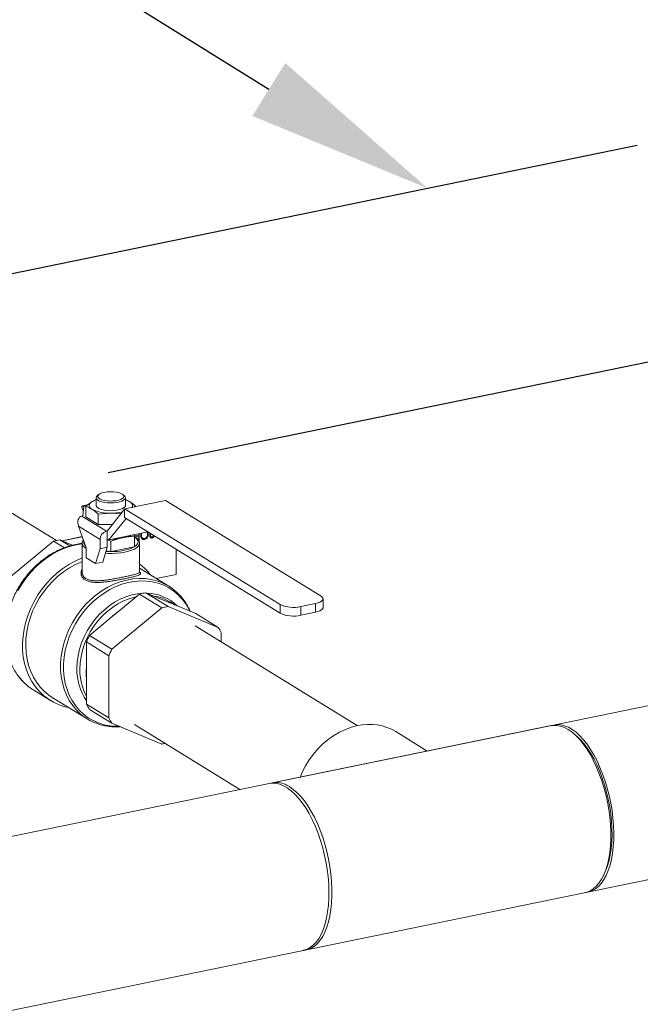
# Model space of a CAD drawing. Extents: x -125.3 to -107.2, y -65.1 to -57.
# Drawn here: x -120.7 to -120.4, y -59.2 to -58.7 of the extents above; entities that cross this region are included whole.
import ezdxf

# ---------------------------------------------------------------- set-up
doc = ezdxf.new("R2010")
doc.units = 0
doc.header["$MEASUREMENT"] = 0
doc.layers.get('0').update_dxf_attribs({"linetype": 'CONTINUOUS'})
doc.layers.add('TXT', color=6, linetype='CONTINUOUS')

msp = doc.modelspace()

# ---------------------------------------------------------------- linework, layer by layer
at = {"color": 7, "linetype": 'Continuous', "lineweight": 15}
for p, q in [((-120.6963259553105, -58.93050534921904), (-120.6933072083157, -58.92824254668213)), ((-120.6933072083157, -58.92824254668213), (-120.6912812900236, -58.9272678124402)), ((-120.6912812900236, -58.92637620840754), (-120.6912812900236, -58.9301001559312)), ((-120.690103437112, -58.92486466097577), (-120.6907537115322, -58.92542689705008)), ((-120.6777482231301, -58.92542689705008), (-120.6783984975502, -58.92486466097577)), ((-120.6579394393698, -58.92770054826535), (-120.6776253890599, -58.93173851526328)), ((-120.6772206446387, -58.9301001559312), (-120.6772206446387, -58.92637620840754)), ((-120.6772206446387, -58.9272678124402), (-120.6751947263466, -58.92824254668213)), ((-120.5830137974842, -58.97380661995557), (-120.6579394393698, -58.92770054826535)), ((-120.7104608383187, -58.94694453408483), (-120.7324073400492, -58.93343958495568)), ((-120.6953312283088, -58.92975971840367), (-120.6981025500854, -58.9303281698145)), ((-120.6977821386327, -58.93485041003711), (-120.6973100554384, -58.93066039953526)), ((-120.6958868419446, -58.93017619714364), (-120.6975443995281, -58.93051619409196)), ((-120.6975443995281, -58.93051619409196), (-120.6973100554384, -58.93066039953526)), ((-120.6975083119131, -58.93242004004191), (-120.6975443995281, -58.93235997570932)), ((-120.6963259553105, -58.93050534921904), (-120.6963259553105, -58.93557654934834)), ((-120.6933072083157, -58.93195776518027), (-120.6963259553105, -58.93050534921904)), ((-120.6842509673311, -58.93381537442934), (-120.6902884613208, -58.93422056771718)), ((-120.6776253890599, -58.9319514168259), (-120.6859760004007, -58.94242445683539)), ((-120.6793726520328, -58.93414277195856), (-120.6842509673311, -58.93381537442934)), ((-120.6776253890599, -58.93173851526328), (-120.6026997471743, -58.9778445869535)), ((-120.6776253890599, -58.93173851526328), (-120.6776253890599, -58.93590057426031)), ((-120.6721759793517, -58.93050534921904), (-120.6730393669663, -58.93092075268091)), ((-120.6721759793517, -58.93050534921904), (-120.6721759793517, -58.93062073649689)), ((-120.698220597005, -58.93522267806951), (-120.6977104080524, -58.93511802850036)), ((-120.698220597005, -58.93522267806951), (-120.6863818962706, -58.9425077138869)), ((-120.6977843888509, -58.93489036999932), (-120.6977843888509, -58.93513320338538)), ((-120.6963259553105, -58.93557654934834), (-120.6902884613208, -58.93929176784648)), ((-120.6902884613208, -58.93422056771718), (-120.6902884613208, -58.93929176784648)), ((-120.6851509181487, -58.94665612508727), (-120.676920770696, -58.93633416660573)), ((-120.6776253890599, -58.93590057426031), (-120.6026997471743, -58.98200664595053)), ((-120.6894261152949, -58.94641797782346), (-120.6997775444915, -58.94004814601919)), ((-120.6997775444915, -58.94004814601919), (-120.6960953200685, -58.95044918707435)), ((-120.6902884613208, -58.93929176784648), (-120.6834781709095, -58.93929176784648)), ((-120.6863818962706, -58.9425077138869), (-120.6859760004007, -58.94242445683539)), ((-120.6859760004007, -58.94614840435904), (-120.6859760004007, -58.94242445683539)), ((-120.6851509181487, -58.94665612508727), (-120.6663978707036, -58.94280951428686)), ((-120.6654656181861, -58.94414059430524), (-120.6654656181861, -58.94338318306459)), ((-120.7358893330597, -58.96718348703913), (-120.7118477108872, -58.94726997252839)), ((-120.7066307268439, -58.95048028390182), (-120.7118477108872, -58.94726997252839)), ((-120.7087957837441, -58.94664396355864), (-120.7040029782086, -58.94959325341529)), ((-120.7087957837441, -58.94664396355864), (-120.7026315457639, -58.94922095296933)), ((-120.6979884389747, -58.94510176518928), (-120.7077132676429, -58.94709651463449)), ((-120.6979694005807, -58.94515554222574), (-120.7076207057391, -58.94713521058466)), ((-120.6983015533022, -58.94822983043448), (-120.6980744870772, -58.94818325478344)), ((-120.6983015533022, -58.9484293274276), (-120.6983015533022, -58.94822983043448)), ((-120.6980772686263, -58.94828178207611), (-120.6980729880423, -58.94815955908145)), ((-120.6894261152949, -58.95092895091839), (-120.6894261152949, -58.94641797782346)), ((-120.6859760004007, -58.94614840435904), (-120.6851509181487, -58.94665612508727)), ((-120.6859760004007, -58.9502212659806), (-120.6859760004007, -58.94614840435904)), ((-120.6859760004007, -58.94628723467404), (-120.6857309590066, -58.94629919247112)), ((-120.6859760004007, -58.94666873007638), (-120.6842509673311, -58.94723016215116)), ((-120.6842509673311, -58.94723016215116), (-120.6807752445082, -58.94614599497986)), ((-120.6842509673311, -58.94723016215116), (-120.6842509673311, -58.95233532601362)), ((-120.6807752445082, -58.94614599497986), (-120.6762438297563, -58.94521651463931)), ((-120.6727681069334, -58.94487480657737), (-120.6727681069334, -58.94411617228763)), ((-120.6727681069334, -58.94487480657737), (-120.6727681069334, -58.94997997043983)), ((-120.6708372423906, -58.94483348371884), (-120.6726585700119, -58.9452070730525)), ((-120.6726585700119, -58.9452070730525), (-120.6726468528074, -58.94521428332467)), ((-120.6726468528074, -58.94476493822378), (-120.6708255251861, -58.94439134889011)), ((-120.6708255251861, -58.944840693991), (-120.6726468528074, -58.94521428332467)), ((-120.6708372423906, -58.94483348371884), (-120.6708255251861, -58.944840693991)), ((-120.6708255251861, -58.94439134889011), (-120.6708255251861, -58.94371771140003)), ((-120.6708255251861, -58.94697508322025), (-120.6708255251861, -58.944840693991)), ((-120.6705250147983, -58.94690382906231), (-120.6708255251861, -58.94696546952403)), ((-120.6705132975939, -58.94691103933447), (-120.6708255251861, -58.94697508322025)), ((-120.6705250147983, -58.94365607093832), (-120.6705250147983, -58.94690382906231)), ((-120.6705250147983, -58.94690382906231), (-120.6705132975939, -58.94691103933447)), ((-120.6705132975939, -58.94365366751426), (-120.6705132975939, -58.94691103933447)), ((-120.6695362940896, -58.94452801860017), (-120.6695245768851, -58.94453522887234)), ((-120.6680215024117, -58.94650264678469), (-120.6680097852072, -58.94650985705685)), ((-120.6662058664392, -58.9438255760213), (-120.6661941492347, -58.94383278629346)), ((-120.6651651077984, -58.94356810444974), (-120.6651651077984, -58.9440482770957)), ((-120.6651651077984, -58.9440482770957), (-120.6651533905939, -58.94405548736787)), ((-120.6651533905939, -58.94357531472191), (-120.6651533905939, -58.94405548736787)), ((-120.66515047213, -58.94462801946628), (-120.6651387549255, -58.94463522973845)), ((-120.6643243699589, -58.94574429379352), (-120.6643126527544, -58.94575150406569)), ((-120.7004871464478, -58.94867813763489), (-120.7004351085158, -58.94866746365392)), ((-120.6980772686263, -58.94828178207611), (-120.6980772686263, -58.96209747794489)), ((-120.6960953200685, -58.95044918707435), (-120.6960953200685, -58.9552814307515)), ((-120.6915720111029, -58.95806488381506), (-120.6894261152949, -58.95092895091839)), ((-120.6894261152949, -58.95092895091839), (-120.6859760004007, -58.9502212659806)), ((-120.6881218962088, -58.95735719887727), (-120.6859760004007, -58.9502212659806)), ((-120.6864745755929, -58.95187922118155), (-120.6844902997245, -58.95228623433547)), ((-120.6844902997245, -58.95228623433547), (-120.6842509673311, -58.95233532601362)), ((-120.6842509673311, -58.95233532601362), (-120.6840116349377, -58.95228623433547)), ((-120.6840116349377, -58.95228623433547), (-120.6730074393269, -58.95002906211798)), ((-120.6730074393269, -58.95002906211798), (-120.6727681069334, -58.94997997043983)), ((-120.670424666036, -58.96210118089613), (-120.670424666036, -58.94828178207611)), ((-120.6527553532858, -58.96326323838753), (-120.6527553532858, -58.95120454261452)), ((-120.6960953200685, -58.9552814307515), (-120.6915720111029, -58.95806488381506)), ((-120.6915720111029, -58.95806488381506), (-120.6881218962088, -58.95735719887727)), ((-120.6563272611118, -58.96897453781017), (-120.670424666036, -58.96029959094658)), ((-120.662395234626, -58.96524056350156), (-120.6527553532858, -58.96326323838753)), ((-120.1372358356034, -58.96739404594035), (-121.0404684306556, -59.15266935144369)), ((-120.6804448491842, -58.98101338754226), (-120.6704566860354, -58.97274025895)), ((-120.6704566860354, -58.97274025895), (-120.6597061509182, -58.97935568366107)), ((-120.6566542237751, -58.97872967469132), (-120.6674047588923, -58.97211424998026)), ((-120.6674047588923, -58.97211424998026), (-120.6574165957434, -58.97628984974611)), ((-120.6574165957434, -58.97628984974611), (-120.6533512998685, -58.97798936628888)), ((-120.6532021935345, -58.9780517009108), (-120.6555032991773, -58.97663569780343)), ((-120.5820405166855, -58.9792591632509), (-120.5820405166855, -58.97509710425388)), ((-120.6845101450591, -58.98438064486849), (-120.6804448491842, -58.98101338754226)), ((-120.6597061509182, -58.97935568366107), (-120.6837477730907, -58.9992691981718)), ((-120.6326126016025, -58.9887803907658), (-120.6566542237751, -58.97872967469132)), ((-120.6533512998685, -58.97798936628888), (-120.6433631367197, -58.98216496605474)), ((-120.6026997471743, -58.9778445869535), (-120.6026997471743, -58.98200664595053)), ((-120.5927760277998, -58.97878928702623), (-120.5856728500765, -58.97733228862491)), ((-120.5927760277998, -58.97878928702623), (-120.5927760277998, -58.98295134602326)), ((-120.5856728500765, -58.97733228862491), (-120.5856728500765, -58.98149434762194)), ((-120.6944983082079, -58.99265377346075), (-120.6845101450591, -58.98438064486849)), ((-120.6433631367197, -58.98216496605474), (-120.6326126016025, -58.9887803907658)), ((-120.5927760277998, -58.98295134602326), (-120.5856728500765, -58.98149434762194)), ((-120.5655560384439, -59.03611282044415), (-120.6435651738118, -58.98810929725436)), ((-120.6837477730907, -58.9992691981718), (-120.6944983082079, -58.99265377346075)), ((-120.631086638031, -58.99578806050313), (-120.631086638031, -58.99132020902275)), ((-120.6960242717795, -58.99581960068744), (-120.6852737366623, -59.0024350253985)), ((-120.6960242717795, -59.00826832904555), (-120.6960242717795, -58.99581960068744)), ((-120.6852737366623, -59.0024350253985), (-120.6852737366623, -59.03239925598372)), ((-120.6960242717795, -59.01333510291455), (-120.6960242717795, -59.00826832904555)), ((-120.6960242717795, -59.02578383127265), (-120.6960242717795, -59.01333510291455)), ((-120.7213144853117, -59.01909865335421), (-120.7133467862603, -59.02400163842616)), ((-120.7124256719618, -59.02250476225501), (-120.6956281378441, -59.03284125444597)), ((-121.0239875966978, -59.23301692938513), (-120.0274523875013, -59.02860838672534)), ((-120.6852737366623, -59.03239925598372), (-120.6960242717795, -59.02578383127265)), ((-120.6944983082079, -59.0283236495296), (-120.6837477730907, -59.03493907424066)), ((-120.6837477730907, -59.03493907424066), (-120.6597061509182, -59.04498979031515)), ((-120.6727952008814, -59.03561016775223), (-120.6220413912617, -59.06684191600274)), ((-120.4722142127979, -59.03610947933819), (-120.6064845665601, -59.06365091197564)), ((-120.5318283564966, -59.04833748706227), (-120.5469946614723, -59.03900478430678)), ((-120.4597011736553, -59.04133372183437), (-120.461041766733, -59.04014668493227)), ((-120.4470524584377, -59.10834754428586), (-120.4462874254727, -59.10672860297454))]:
    msp.add_line(p, q, dxfattribs=at)
at = {"color": 7, "linetype": 'Continuous', "lineweight": 15, "flags": 128}
for points in [[(-120.6874146125427, -58.92377226771303), (-120.6885930174744, -58.92408394860954), (-120.689537341359, -58.92448377777068), (-120.6901966754514, -58.9249502003029), (-120.69053547488, -58.92545807124676), (-120.69053547488, -58.92598001114821), (-120.6901966754514, -58.92648788209207), (-120.689537341359, -58.92695430462429), (-120.6885930174744, -58.92735413378544), (-120.6874146125427, -58.92766581468194), (-120.6860656546788, -58.92787254451599), (-120.6846188665502, -58.92796317842873), (-120.6831522448796, -58.92793283032246), (-120.6817448556207, -58.92778313627144), (-120.6804725714927, -58.92752216632072), (-120.6794039816624, -58.92716398942787), (-120.6785966940841, -58.92672791500193), (-120.6780942298402, -58.92623745192804), (-120.6779236769079, -58.92571904119749), (-120.6780942298402, -58.92520063046693), (-120.6785966940841, -58.92471016739304), (-120.6794039816624, -58.9242740929671), (-120.6804725714927, -58.92391591607425), (-120.6817448556207, -58.92365494612353), (-120.6831522448796, -58.92350525207251), (-120.6846188665502, -58.92347490396624), (-120.6860656546788, -58.92356553787898), (-120.6874146125427, -58.92377226771303)], [(-120.6933072083157, -58.93195776518027), (-120.6939122031916, -58.93152190849806), (-120.6943518916433, -58.93106172523524), (-120.6946187504796, -58.93058508925503), (-120.6947082136717, -58.9301001559312), (-120.6946187504796, -58.92961522260737), (-120.6943518916433, -58.92913858662716), (-120.6939122031916, -58.92867840336434), (-120.6933072083157, -58.92824254668213)], [(-120.6777482231301, -58.92542689705008), (-120.6776740453632, -58.9254937520763), (-120.6772938547876, -58.92601668951998), (-120.6772389710623, -58.92655643766728), (-120.6775119604892, -58.92708775849469), (-120.6781000583861, -58.92758580803086), (-120.6789757659491, -58.92802729803302), (-120.6800981360658, -58.92839158491935), (-120.6814146879568, -58.92866163503991), (-120.6828638611192, -58.92882482115122), (-120.6843778938263, -58.92887351285206), (-120.6858859915916, -58.92880543337264), (-120.6873176374396, -58.92862376603373), (-120.6886058892018, -58.92833700539821), (-120.6896905096574, -58.92795856007468), (-120.6905207831595, -58.92750612574584), (-120.6910578870418, -58.92700085773808), (-120.6912767069238, -58.92646638182188), (-120.691167011031, -58.92592768949703), (-120.6907537115322, -58.92542689705008)], [(-120.6751947263466, -58.92824254668213), (-120.6745897314706, -58.92867840336434), (-120.6741500430189, -58.92913858662716), (-120.6738831841827, -58.92961522260737), (-120.6737937209906, -58.9301001559312), (-120.6738831841827, -58.93058508925503), (-120.6741187550116, -58.93101923715967)], [(-120.6912812900236, -58.9301001559312), (-120.6912767069238, -58.93019032934553), (-120.6910578870418, -58.93072480526174), (-120.6905207831595, -58.9312300732695), (-120.6896905096574, -58.93168250759833), (-120.6886058892018, -58.93206095292187), (-120.6873176374396, -58.93234771355739), (-120.6858859915916, -58.9325293808963), (-120.6843778938263, -58.93259746037572), (-120.6828638611192, -58.93254876867487), (-120.6814146879568, -58.93238558256357), (-120.6800981360658, -58.93211553244301), (-120.6789757659491, -58.93175124555668), (-120.6781000583861, -58.93130975555452), (-120.6775119604892, -58.93081170601835), (-120.6772389710623, -58.93028038519093), (-120.6772206446387, -58.9301001559312)], [(-120.6727681069334, -58.94988178708355), (-120.6720590888597, -58.94934975018782), (-120.6715444167348, -58.94879021358711), (-120.6712322947453, -58.94821209663471), (-120.6711276983052, -58.94762461486605), (-120.6712322947453, -58.94703713309739), (-120.6715444167348, -58.946459016145), (-120.6720590888597, -58.94589947954428), (-120.6727681069334, -58.94536744264855)], [(-120.6980772686263, -58.94854278893454), (-120.6999691255275, -58.94882736765452), (-120.7030627501726, -58.94953795931151), (-120.7061371520791, -58.95054793933517), (-120.7091668557844, -58.95184893871296), (-120.7121267562097, -58.95343017695429), (-120.7149923266878, -58.9552785514211), (-120.7177398221991, -58.95737874590044), (-120.7203464761307, -58.95971335751945), (-120.7227906889271, -58.96226304095096), (-120.7250522070714, -58.96500666871509), (-120.7271122909118, -58.96792150624812), (-120.728953869945, -58.97098340028825)], [(-120.670424666036, -58.94828178207611), (-120.6705740775484, -58.94900197789475), (-120.6710427462957, -58.9497340568996), (-120.6718199602426, -58.95043221063743), (-120.6728875636034, -58.95108013017582), (-120.6742206170699, -58.95166268005766), (-120.6757879803965, -58.95216625186668), (-120.6775530398388, -58.95257908212136), (-120.6794745634537, -58.9528915270708), (-120.6815076642812, -58.95309628797364), (-120.6836048489081, -58.95318858159727), (-120.6857171269179, -58.95316625195454), (-120.6868437312332, -58.95310680635468)], [(-120.7044182603552, -59.02743218475414), (-120.7063868980696, -59.02698537007443), (-120.7091776369322, -59.02607384283308), (-120.7118309992084, -59.02486496868702), (-120.7143247619446, -59.02336887243322), (-120.7166380388957, -59.02159808446689), (-120.7187514554566, -59.0195674358345), (-120.7206473109314, -59.01729393401789), (-120.722309726784, -59.01479662048996), (-120.723724779627, -59.01209641123481), (-120.7248806178357, -59.00921592156816), (-120.7257675608101, -59.00617927672514), (-120.7263781800534, -59.00301190980198), (-120.7267073613891, -58.99974034874381), (-120.7267523477939, -58.99639199416264), (-120.726512762489, -58.9929948898465), (-120.7259906120956, -58.98957748788163), (-120.7251902698287, -58.98616841035508), (-120.7241184388702, -58.98279620963343), (-120.7227840962262, -58.97948912922553), (-120.7211984175418, -58.97627486723194), (-120.7193746835003, -58.97318034436247), (-120.7173281685925, -58.9702314784646), (-120.7150760131864, -58.96745296745132), (-120.7126370799704, -58.96486808244641), (-120.7100317959705, -58.96249847287956), (-120.707281981466, -58.96036398516392), (-120.7044106672361, -58.95848249647457), (-120.7014419016681, -58.9568697650201), (-120.6984005493425, -58.95553929806145), (-120.6980772686263, -58.95541616403398)], [(-120.7124256719618, -59.02250476225501), (-120.714027083216, -59.02143052391425), (-120.7162376021327, -59.01961399920686), (-120.7182409774671, -59.01754106444396), (-120.7200195219028, -59.01523002106565), (-120.7215575331005, -59.01270127271547), (-120.7228414323312, -59.00997714510152), (-120.7238598843587, -59.00708168888821), (-120.7246038975162, -59.00404046735878), (-120.7250669030914, -59.0008803307232), (-120.7252448133198, -58.99762917906416), (-120.7251360574751, -58.99431571601405), (-120.7247415957364, -58.99096919533741), (-120.724064910711, -58.98761916265663), (-120.7231119766875, -58.9842951946007), (-120.7218912068901, -58.98102663768037), (-120.7204133792003, -58.97784234919482), (-120.7186915410018, -58.97477044245763), (-120.7167408939878, -58.97183803859103), (-120.7145786599495, -58.96907102708017), (-120.7122239287288, -58.96649383720101), (-120.7096974896785, -58.96412922234023), (-120.7070216481184, -58.96199805911103), (-120.7042200284072, -58.96011916303856), (-120.7013173653683, -58.9585091224422), (-120.6983392859121, -58.95718215198133), (-120.6980772686263, -58.95708041087327)], [(-120.7002207197201, -59.02919810959831), (-120.7007433605841, -59.02865639518736), (-120.7026011701903, -59.02643470367712), (-120.7042250117786, -59.02398868166428), (-120.7056006149708, -59.02133982487825), (-120.7067158909164, -59.01851141156771), (-120.7075610385305, -59.01552829793054), (-120.7081286306254, -59.01241669967662), (-120.7084136791812, -59.00920396164332), (-120.7084136791812, -59.00591831748795), (-120.7081286306254, -59.00258864156954), (-120.7075610385305, -58.99924419519975), (-120.7067158909164, -58.99591436949354), (-120.7056006149708, -58.99262842707893), (-120.7042250117786, -58.98941524493604), (-120.7026011701903, -58.98630306062505), (-120.7007433605841, -58.9833192241336), (-120.6986679094577, -58.98048995752404), (-120.69639305595, -58.9778401244931), (-120.6939387915557, -58.97539301186872), (-120.6913266844383, -58.97317012496462), (-120.6885796898892, -58.97119099859086), (-120.6857219485953, -58.96947302538115), (-120.6827785744897, -58.96803130294585), (-120.67977543405, -58.96687850119355), (-120.6767389189824, -58.96602475098751), (-120.6736957142904, -58.96547755511522), (-120.6706725637662, -58.9652417223537), (-120.6676960349654, -58.96531932520973), (-120.6647922857302, -58.96570968170661), (-120.6619868343132, -58.96640936137744), (-120.6616042921071, -58.9665313684293)], [(-120.6462562311943, -58.98095549395954), (-120.646712480266, -58.98003614962381), (-120.6481863689625, -58.9775325915252), (-120.6498972077064, -58.97523893696459), (-120.6518299615853, -58.97317534266075), (-120.6539676454887, -58.97135994355461), (-120.6562914733736, -58.96980869343879), (-120.6587810233569, -58.96853522475509), (-120.6614144171839, -58.96755072879208), (-120.664168512495, -58.9668638573357), (-120.6670191062015, -58.96648064663699), (-120.6699411471834, -58.96640446436535), (-120.6729089564396, -58.96663598001334), (-120.6758964527555, -58.9671731590131), (-120.6788773819061, -58.96801128061627), (-120.6818255473789, -58.96914297938008), (-120.6847150405898, -58.97055830989509), (-120.6875204685683, -58.97224483418584), (-120.6902171771127, -58.97418773101622), (-120.6927814674512, -58.97636992613904), (-120.6951908045082, -58.97877224234509), (-120.6974240149429, -58.98137356799318), (-120.6994614732218, -58.98415104253997), (-120.7012852740883, -58.98708025743927), (-120.7028793899148, -58.99013547064524), (-120.704229811554, -58.99328983283436), (-120.705324671452, -58.9965156233583), (-120.7061543479408, -58.99978449385394), (-120.7067115497934, -59.00306771736982), (-120.7069913803, -59.00633644081967), (-120.7069913803, -59.00956193854423), (-120.7067115497934, -59.01271586475355), (-120.7061543479408, -59.0157705026307), (-120.705324671452, -59.01869900790818), (-120.704229811554, -59.0214756447763), (-120.7028793899148, -59.02407601205043), (-120.7012852740883, -59.02647725760948), (-120.6994614732218, -59.02865827922113), (-120.6974240149429, -59.03059990998903), (-120.6951908045082, -59.03228508679218), (-120.6927814674512, -59.03369900023625), (-120.6902171771127, -59.03482922479903), (-120.6875204685683, -59.03566582802646), (-120.6847150405898, -59.03620145781927), (-120.6818255473789, -59.03643140704359), (-120.6801906790072, -59.03642613457407)], [(-120.7005785168062, -59.00857019174027), (-120.7004359381558, -59.00550639540716), (-120.7000096652545, -59.00241554652218), (-120.6993040722391, -58.99932936137748), (-120.6983263994487, -58.99627950840893), (-120.6970866791293, -58.99329728323509), (-120.6955976324888, -58.99041328752183), (-120.6938745391609, -58.98765711496784), (-120.6919350804147, -58.98505704763323), (-120.6897991577216, -58.9826397657273), (-120.6874886885386, -58.98043007383352), (-120.6850273814063, -58.9784506463809), (-120.6824404926664, -58.97672179497371), (-120.6797545672981, -58.97526125996687), (-120.6769971665302, -58.974084028426), (-120.6741965850261, -58.97320218033974), (-120.6713815605416, -58.9726247646628), (-120.668852331521, -58.97236997546116)], [(-120.6720257056947, -58.97403986741772), (-120.6726607564202, -58.97417977589726), (-120.6754523375666, -58.97498561949191), (-120.678206904804, -58.97609244936881), (-120.6808952590344, -58.97748853285589), (-120.6834889030343, -58.9791590711209), (-120.6859603435319, -58.98108635604264), (-120.6882833826433, -58.98324995792149), (-120.6904333955758, -58.9856269420393), (-120.6923875916576, -58.9881921117731), (-120.6941252559241, -58.99091827568554), (-120.6956279687017, -58.993776535761), (-120.6968798008611, -58.9967365937316), (-120.6978674826702, -58.99976707224649), (-120.6985805444559, -59.00283584747952), (-120.699011427586, -59.00591038964978), (-120.699155564592, -59.00895810784543)], [(-120.5856728500765, -58.97733228862491), (-120.5845152558267, -58.97703757918666), (-120.5835417358099, -58.97666829838498), (-120.5827897018544, -58.97623863747397), (-120.5822880542033, -58.97576510808149), (-120.5820560708947, -58.97526590767654), (-120.5821026669169, -58.97476022025072), (-120.5824260516108, -58.97426747908821), (-120.5830137974842, -58.97380661995557)], [(-120.5856728500765, -58.98149434762194), (-120.5845152558267, -58.9811996381837), (-120.5835417358099, -58.980830357382), (-120.5827897018544, -58.980400696471), (-120.5822880542033, -58.97992716707852), (-120.5820560708947, -58.97942796667356), (-120.5820405166855, -58.9792591632509)], [(-120.728953869945, -59.01192664936052), (-120.7271122909118, -59.01423305682497), (-120.7259231599011, -59.0154830295975)], [(-120.5654169474405, -59.03608394722696), (-120.568355042582, -59.0368400018927), (-120.5712657055208, -59.03789578713855), (-120.5741217601813, -59.03924144538212), (-120.5768965403506, -59.04086441257498), (-120.5795641386539, -59.04274953550971), (-120.5820996484446, -59.04487921330141), (-120.5844793963509, -59.04723356172235), (-120.5866811633078, -59.04979059885565), (-120.5886843920105, -59.05252645033456), (-120.5904703788524, -59.05541557225097), (-120.5920224485554, -59.05843098965196), (-120.5931327203645, -59.06103574064274)], [(-120.4557333788426, -59.11645705728014), (-120.455076962954, -59.11629642288177), (-120.4534567408193, -59.11566344248531), (-120.4519211958276, -59.11471339608156), (-120.4504826912842, -59.11345393288553), (-120.4491528091819, -59.11189519335433), (-120.4479422569494, -59.11004972754215), (-120.4468607812415, -59.10793239405456), (-120.4459170894647, -59.10556024041587), (-120.4451187796703, -59.10295236581236), (-120.4444722793793, -59.10012976731691), (-120.4439827938321, -59.09711517083298), (-120.4436542640783, -59.09393284811888), (-120.4434893352464, -59.09060842136594), (-120.4434893352464, -59.08716865690364), (-120.4436542640783, -59.08364124969289), (-120.4439827938321, -59.08005460034246), (-120.4444722793793, -59.076437586444), (-120.4451187796703, -59.07281933006665), (-120.4459170894647, -59.06922896328327), (-120.4468607812415, -59.0656953936161), (-120.4479422569494, -59.06224707129039), (-120.4491528091819, -59.05891176016992), (-120.4504826912842, -59.0557163142187), (-120.4519211958276, -59.05268646128865), (-120.4534567408193, -59.04984659597404), (-120.455076962954, -59.04721958320055), (-120.4567688171556, -59.04482657413038), (-120.458518681609, -59.04268683586552), (-120.4603124674345, -59.0408175963203), (-120.4621357321233, -59.03923390551245), (-120.4639737958203, -59.03794851438918), (-120.4658118595172, -59.03697177216399), (-120.467635124206, -59.03631154299099), (-120.4694289100315, -59.03597314264726), (-120.4711787744849, -59.03595929573338), (-120.4722142127979, -59.03610947933819)], [(-120.4714773171478, -59.03599002878661), (-120.4709926324365, -59.03586233881349), (-120.4692849784756, -59.03563255435498), (-120.4675227970693, -59.03572765233044), (-120.4657202762662, -59.03614686706687), (-120.4638919289039, -59.03688682329372), (-120.4620524757602, -59.03794156331853), (-120.4602167270304, -59.03930259499479), (-120.4583994630838, -59.04095896009574), (-120.4566153154612, -59.04289732254349), (-120.4548786490701, -59.04510207578336), (-120.4532034465272, -59.04755546843864), (-120.4516031955784, -59.05023774723423), (-120.4500907805034, -59.05312731603844), (-120.4486783783791, -59.05620090974228), (-120.4473773610368, -59.0594337815765), (-120.4461982035033, -59.06279990235799), (-120.4451503996617, -59.06627217006145), (-120.4442423858124, -59.06982262802901), (-120.4434814727491, -59.07342269006074), (-120.4428737868962, -59.07704337057396), (-120.442424220983, -59.08065551797812), (-120.4421363946499, -59.08423004938621), (-120.4420126253053, -59.08773818477314), (-120.4420539094671, -59.09115167869551), (-120.4422599147396, -59.09444304770737), (-120.4426289824894, -59.09758579164073), (-120.4431581412, -59.10055460696933), (-120.4438431303967, -59.10332559053778), (-120.4446784349491, -59.10587643201571), (-120.4456573294762, -59.10818659352741), (-120.4467719324948, -59.11023747501074), (-120.4480132698768, -59.11201256397388), (-120.4493713471035, -59.11349756844426), (-120.4508352297356, -59.11468053203903), (-120.4523931314509, -59.11555193023091), (-120.4540325089408, -59.11610474703402), (-120.4550089685554, -59.11627676540193)], [(-120.4597011736553, -59.04133372183437), (-120.4580751662627, -59.0429049599265), (-120.4563517679351, -59.04486820922249), (-120.4546794199593, -59.04708928997289), (-120.4530719799374, -59.04954979760311), (-120.4515427676237, -59.05222934357202), (-120.450104454553, -59.05510572431784), (-120.4487689590404, -59.05815510524382), (-120.4475473474222, -59.06135221821926), (-120.4464497423572, -59.06467057095913), (-120.4454852389464, -59.06808266654757), (-120.444661829369, -59.07156023128596), (-120.4439863366561, -59.07507444897764), (-120.4434643581529, -59.07859619970805), (-120.4431002191378, -59.08209630114153), (-120.4428969369813, -59.08554575033529), (-120.4428561961434, -59.08891596406694), (-120.4429783342155, -59.09217901568411), (-120.4432623391231, -59.09530786651342), (-120.443705857512, -59.09827658991153), (-120.4443052142493, -59.1010605861014), (-120.4450554428761, -59.10363678601381), (-120.4459503267619, -59.10598384244495), (-120.4462874254727, -59.10672860297454)], [(-120.5914649577364, -59.14429821530301), (-120.5912253129662, -59.1442456304423), (-120.5895859354763, -59.14369281363918), (-120.588028033761, -59.14282141544731), (-120.5865641511289, -59.14163845185254), (-120.5852060739022, -59.14015344738217), (-120.5839647365202, -59.13837835841902), (-120.5828501335016, -59.13632747693569), (-120.5818712389745, -59.134017315424), (-120.5810359344221, -59.13146647394606), (-120.5803509452254, -59.1286954903776), (-120.5798217865148, -59.125726675049), (-120.579452718765, -59.12258393111565), (-120.5792467134925, -59.11929256210379), (-120.5792054293307, -59.11587906818142), (-120.5793291986754, -59.1123709327945), (-120.5796170250085, -59.1087964013864), (-120.5800665909216, -59.10518425398224), (-120.5806742767745, -59.10156357346902), (-120.5814351898378, -59.09796351143729), (-120.5823432036871, -59.09441305346972), (-120.5833910075287, -59.09094078576626), (-120.5845701650622, -59.08757466498478), (-120.5858711824045, -59.08434179315056), (-120.5872835845288, -59.08126819944672), (-120.5887959996038, -59.07837863064251), (-120.5903962505527, -59.07569635184691), (-120.5920714530955, -59.07324295919164), (-120.5938081194866, -59.07103820595177), (-120.5955922671092, -59.06909984350401), (-120.5974095310558, -59.06744347840307), (-120.5992452797856, -59.06608244672681), (-120.6010847329293, -59.065027706702), (-120.6029130802916, -59.06428775047515), (-120.6047156010947, -59.06386853573872), (-120.606477782501, -59.06377343776327), (-120.6079457916917, -59.06395063736106)], [(-120.5982441495824, -59.06548994702663), (-120.5964060858855, -59.06677533814991), (-120.5945828211967, -59.06835902895774), (-120.5927890353712, -59.07022826850297), (-120.5910391709178, -59.07236800676784), (-120.5893473167161, -59.074761015838), (-120.5877270945815, -59.07738802861149), (-120.5861915495898, -59.08022789392611), (-120.5847530450464, -59.08325774685616), (-120.583423162944, -59.08645319280737), (-120.5822126107115, -59.08978850392784), (-120.5811311350036, -59.09323682625355), (-120.5801874432268, -59.09677039592072), (-120.5793891334324, -59.10036076270411), (-120.5787426331415, -59.10397901908145), (-120.5782531475942, -59.10759603297991), (-120.5779246178405, -59.11118268233034), (-120.5777596890086, -59.1147100895411), (-120.5777596890086, -59.11814985400339), (-120.5779246178405, -59.12147428075634), (-120.5782531475942, -59.12465660347043), (-120.5787426331415, -59.12767119995436), (-120.5793891334324, -59.13049379844981), (-120.5801874432268, -59.13310167305332), (-120.5811311350036, -59.13547382669201), (-120.5822126107115, -59.1375911601796), (-120.583423162944, -59.13943662599178), (-120.5847530450464, -59.14099536552298), (-120.5861915495898, -59.14225482871901), (-120.5877270945815, -59.14320487512276), (-120.5893473167161, -59.14383785551922), (-120.5907405492737, -59.14411792364331)]]:
    msp.add_lwpolyline(points, dxfattribs=at)
at = {"color": 7, "linetype": 'Continuous', "lineweight": 15}
for centre, radius, start, end in [((-120.6883734670179, -58.93669396820003), 0.009786129411934429, 107.2857370550506, 120.2753786439155), ((-120.6801284676444, -58.9366939682001), 0.009786129412010758, 59.72462135617039, 72.71426294494935), ((-120.6851130352106, -58.91501378200516), 0.01882134529500996, 244.1914170921373, 272.6252181649676), ((-120.6840736753203, -58.90809940980188), 0.02571657576696295, 269.6049954502537, 282.1727959897183), ((-120.6973834480953, -58.93488697012821), 0.0004003633160956313, 174.7606059343931, 215.2483544976039), ((-120.6853666946248, -58.94643819356126), 0.004059471006445056, 104.4823794078336, 179.7146718769052), ((-120.7043011770322, -58.97630853128433), 0.03000313430037391, 98.61560143125965, 104.5677633116826), ((-120.6952555338522, -58.94760912975341), 0.002097094629743927, 165.5381159733263, 233.4523154160371), ((-120.6842061321991, -58.91454774827739), 0.03178396112849666, 271.2103679954245, 276.1968093217314), ((-120.6796029939087, -58.93464244070734), 0.01109481966149319, 287.6239739462109, 297.7991393500176), ((-120.694769491817, -58.94773689056339), 0.003352356511564948, 189.3543488536721, 246.7033735416613), ((-120.6842611351897, -58.91589732898579), 0.0363896269413773, 266.3542726868861, 269.6391760906896), ((-120.6842509673312, -58.91535200207248), 0.0369350076871701, 269.6287307662082, 270.3712692339457), ((-120.6831456089475, -58.92855581008373), 0.02374622151382637, 267.9099563144004, 295.2734084284991), ((-120.676803938915, -58.94359137699487), 0.007473767381109117, 300.5291515667728, 302.6836169470994), ((-120.6861777236443, -58.9796513745215), 0.02650083596083229, 37.37262326557478, 53.52754577676603), ((-120.6692940278479, -58.99004660628543), 0.02474062341964808, 44.76202190591273, 71.89169844775142), ((-120.6629101521804, -59.00177881770591), 0.03000313430033437, 98.61560143125965, 104.5677633116826), ((-120.6672883736027, -58.9939148725759), 0.02156945576503533, 45.81409226708369, 88.81070499194419), ((-120.6665234160985, -58.9946343627595), 0.02110438146826219, 58.52194245244135, 81.75323716415367), ((-120.6633847117213, -58.99627768153561), 0.02085981370890453, 61.24976272251779, 73.37503453647871), ((-120.6596992647836, -59.01019721740463), 0.03580607766228234, 125.4074556798317, 133.8619940092008), ((-120.6521596170632, -59.00839424241698), 0.03000313430034278, 98.61560143125965, 104.5677633116826), ((-120.5963139182683, -58.96335867528082), 0.01583099642488835, 246.2106608470348, 282.9134362480437), ((-120.5963139182683, -58.96752073427785), 0.01583099642488717, 246.2106608470348, 282.9134362480437), ((-120.6539408008826, -59.00332303603082), 0.02581434902988285, 27.70810287005028, 34.28814454521281), ((-120.6565084259385, -59.01291599412634), 0.0430556470297488, 151.9263974496095, 156.6044455445357), ((-120.6457578908215, -59.01953141883729), 0.0430556470294943, 151.9263974495763, 156.6044455445357), ((-120.6735548437394, -59.0090681947139), 0.0270282613754486, 178.9442501351517, 213.7643057907214), ((-120.6720325866416, -59.00933360320406), 0.02712557703832985, 179.2068376493531, 207.8139651956345), ((-120.6644540661616, -59.01080171598004), 0.03167168975779808, 175.4120662854964, 184.5879337145036), ((-120.707708757139, -58.99701098954201), 0.02594187217203109, 225.4023635371313, 238.3674435686533), ((-120.673170108928, -59.01378100426471), 0.02581434902965751, 207.7081028699804, 214.2881445452878), ((-120.6826643824503, -59.01177427626501), 0.02473489329588754, 224.7829661808166, 252.0399990006355), ((-120.6624195738109, -59.02039642897583), 0.02581434902954372, 207.7081028699804, 214.2881445452878), ((-120.5598927392087, -59.06079857834288), 0.0253244914615109, 59.38195954456444, 102.59963273013), ((-120.6641313765038, -59.01571341080506), 0.02960893477825575, 278.5953878635221, 281.8699302836663), ((-120.604531530193, -59.07441570462202), 0.01091788915467599, 54.8388035383359, 104.1952844730619)]:
    msp.add_arc(centre, radius, start, end, dxfattribs=at)
for centre, major_axis, ratio, start_param, end_param in [((-120.695786818855, -58.93344151653402), (-0.00239765748501135, 0.003076762324082818), 0.2129836618714312, 5.764580076599629, 7.335376403395174), ((-120.6967333254673, -58.9394237181329), (-0.002004497537569465, 0.004023249014892303), 0.6789354203992801, 6.104559011726796, 7.675355338521541)]:
    msp.add_ellipse(centre, major_axis=major_axis, ratio=ratio, start_param=start_param, end_param=end_param, dxfattribs=at)
for points, knots in [([(-120.6751947263466, -58.92824254668213), (-120.6744227586888, -58.92876369609615), (-120.6734129537939, -58.92944540759535), (-120.6724117830139, -58.93030329321203), (-120.6721759793517, -58.93050534921904)], [0, 0, 0, 0, 0.7644720891884377, 0.9999999999999999, 0.9999999999999999, 0.9999999999999999, 0.9999999999999999]), ([(-120.6902884613208, -58.93422056771718), (-120.690524264983, -58.93401851171016), (-120.691525435763, -58.9331606260935), (-120.692535240658, -58.93247891459429), (-120.6933072083157, -58.93195776518027)], [0, 0, 0, 0, 0.2355279108126492, 1, 1, 1, 1]), ([(-120.6698368044774, -58.94460102801241), (-120.669829946309, -58.94427535670685), (-120.6698217040238, -58.94388395835455), (-120.6696341001747, -58.94352683620217), (-120.6696025960897, -58.94346686511577)], [0, 0, 0, 0, 0.8320712227242, 1, 1, 1, 1]), ([(-120.6692600751936, -58.94339660749058), (-120.6693385694451, -58.94356829394669), (-120.6695072636574, -58.94393727015721), (-120.669526179749, -58.94432219903402), (-120.6695362940896, -58.94452801860017)], [0, 0, 0, 0, 0.4653049470750897, 1, 1, 1, 1]), ([(-120.6692442643507, -58.94339336438254), (-120.6693244588352, -58.94356849954517), (-120.6694949859341, -58.94394091033343), (-120.6695143298909, -58.94432942343494), (-120.6695245768851, -58.94453522887234)], [0, 0, 0, 0, 0.4702741384869316, 1, 1, 1, 1]), ([(-120.6665063768269, -58.94389595255209), (-120.6665179645462, -58.94363468541939), (-120.6665351827346, -58.94324646866813), (-120.6667483662445, -58.94298214330315), (-120.6668180787573, -58.94289570704261)], [0, 0, 0, 0, 0.6729929397527565, 1, 1, 1, 1]), ([(-120.6664271430806, -58.94281551861453), (-120.666377601649, -58.94290971085022), (-120.6662224402482, -58.94320471643938), (-120.6662125790552, -58.94357411952386), (-120.6662058664392, -58.9438255760213)], [0, 0, 0, 0, 0.3192896648157272, 1, 1, 1, 1]), ([(-120.6664194762188, -58.94281394599368), (-120.6663683314048, -58.94291093618048), (-120.6662113518012, -58.94320862972709), (-120.6662010766711, -58.94358143978969), (-120.6661941492347, -58.94383278629346)], [0, 0, 0, 0, 0.3258054731151528, 1, 1, 1, 1]), ([(-120.6974529109611, -58.94661445105938), (-120.6974632838936, -58.94662485353965), (-120.6976955422202, -58.94685777346414), (-120.697937506871, -58.94735944376782), (-120.6980225299165, -58.9478762348162), (-120.6980621415054, -58.94811700382677)], [0, 0, 0, 0, 0.02436076214364464, 0.545457115218554, 0.9999999999999999, 0.9999999999999999, 0.9999999999999999, 0.9999999999999999]), ([(-120.6762438297563, -58.94521651463931), (-120.6757859431922, -58.94515654162214), (-120.6746240613087, -58.94500436078174), (-120.6734683583707, -58.94492368736832), (-120.6727681069334, -58.94487480657737)], [0, 0, 0, 0, 0.3940904585298801, 1, 1, 1, 1]), ([(-120.6704436275314, -58.94829188196819), (-120.6704374464831, -58.94824599037307), (-120.670394234323, -58.94792515888133), (-120.6705894665461, -58.94732740723504), (-120.6710228999566, -58.94656547828589), (-120.671758680517, -58.94586396730246), (-120.6723490380276, -58.94540825251021), (-120.6727626209277, -58.94520752623447), (-120.6727681069334, -58.94520486368359)], [0, 0, 0, 0, 0.03794067388608772, 0.2652460209642359, 0.4932372099886699, 0.7363733984542942, 0.9965031023688331, 1, 1, 1, 1]), ([(-120.6680097852072, -58.94650985705685), (-120.6683011512201, -58.94652254975208), (-120.6688850196085, -58.94654798464559), (-120.6694633769825, -58.94599663949359), (-120.6697906520265, -58.94533298720414), (-120.6698214152617, -58.94484509474456), (-120.6698368044774, -58.94460102801241)], [0, 0, 0, 0, 0.2786783279842167, 0.5584435350689001, 0.7791127095009495, 1, 1, 1, 1]), ([(-120.6695362940896, -58.94452801860017), (-120.669513741209, -58.94477654686116), (-120.6694686678878, -58.94527324590204), (-120.6691396977797, -58.94577848481008), (-120.6688375372335, -58.94591705860629), (-120.668735588963, -58.94596381308516)], [0, 0, 0, 0, 0.3988783420273063, 0.7971829406347601, 1, 1, 1, 1]), ([(-120.6695245768851, -58.94453522887234), (-120.6695032039971, -58.94478649112931), (-120.6694604889636, -58.94528865422961), (-120.6690787476217, -58.94581170836425), (-120.6685807700662, -58.94611154782264), (-120.668208720913, -58.94607929722456), (-120.6680227946902, -58.9460631804512)], [0, 0, 0, 0, 0.280202760507122, 0.5600024796025486, 0.7801175562613141, 1, 1, 1, 1]), ([(-120.6680215024117, -58.94650264678469), (-120.6683323974107, -58.9465515138596), (-120.6686625007031, -58.94660340013107), (-120.6688790173195, -58.94641484938858), (-120.6688916161477, -58.94640387785923)], [0, 0, 0, 0, 0.9418112641239309, 1, 1, 1, 1]), ([(-120.6680227946902, -58.9460631804512), (-120.6677844163991, -58.94597543587701), (-120.667307225891, -58.94579978700506), (-120.6668091253195, -58.94517210970163), (-120.6665469966604, -58.9445121711338), (-120.6665199207404, -58.94410141895712), (-120.6665063768269, -58.94389595255209)], [0, 0, 0, 0, 0.2789459945398688, 0.5583997612036645, 0.7791027810085356, 1, 1, 1, 1]), ([(-120.6662058664392, -58.9438255760213), (-120.6662308155131, -58.9441462555058), (-120.6662806767804, -58.94478714043693), (-120.6667302859485, -58.94563363011129), (-120.6673317814861, -58.94627654526236), (-120.6677916730252, -58.94642730504541), (-120.6680215024117, -58.94650264678469)], [0, 0, 0, 0, 0.2803279628230975, 0.5602415365898621, 0.7802320564090333, 1, 1, 1, 1]), ([(-120.6661941492347, -58.94383278629346), (-120.6662190983086, -58.94415346577797), (-120.6662689595759, -58.94479435070909), (-120.666718568744, -58.94564084038345), (-120.6673200642816, -58.94628375553454), (-120.6677799558208, -58.94643451531757), (-120.6680097852072, -58.94650985705685)], [0, 0, 0, 0, 0.2803279628230975, 0.5602415365898621, 0.7802320564090333, 1, 1, 1, 1]), ([(-120.6654038231419, -58.94505118271485), (-120.6654260828332, -58.94488428941307), (-120.6654658579744, -58.94458607302916), (-120.6654656914966, -58.94427679049598), (-120.6654656181861, -58.94414059430524)], [0, 0, 0, 0, 0.5596382720346388, 1, 1, 1, 1]), ([(-120.6643126527544, -58.94575150406569), (-120.6644533311397, -58.94576711615704), (-120.6647345156578, -58.94579832122363), (-120.6650717031514, -58.94563003778824), (-120.6652998212949, -58.94536976810787), (-120.6653691477717, -58.94515740262099), (-120.6654038231419, -58.94505118271485)], [0, 0, 0, 0, 0.2798540946822361, 0.5593655244940753, 0.7796056538250673, 1, 1, 1, 1]), ([(-120.6651651077984, -58.9440482770957), (-120.6651652269799, -58.94415718867399), (-120.6651654397699, -58.94435164242407), (-120.6651550449267, -58.9445435829064), (-120.66515047213, -58.94462801946628)], [0, 0, 0, 0, 0.5600898837874816, 1, 1, 1, 1]), ([(-120.6651533905939, -58.94405548736787), (-120.6651535097754, -58.94416439894616), (-120.6651537225654, -58.94435885269624), (-120.6651433277222, -58.94455079317856), (-120.6651387549255, -58.94463522973845)], [0, 0, 0, 0, 0.5600898837874816, 1, 1, 1, 1]), ([(-120.66515047213, -58.94462801946628), (-120.6651311343897, -58.94474704620701), (-120.6650925858091, -58.94498431859979), (-120.6649141886574, -58.9451948939147), (-120.664773694319, -58.94524006772392), (-120.6647359598907, -58.94525220065313)], [0, 0, 0, 0, 0.4240454833395961, 0.8453082548333785, 1, 1, 1, 1]), ([(-120.6651387549255, -58.94463522973845), (-120.6651200094308, -58.94475575093946), (-120.6650826414549, -58.94499600244574), (-120.6648641352272, -58.94522355092757), (-120.6646016524331, -58.94532729205729), (-120.6644208539758, -58.9453129782414), (-120.6643305407936, -58.94530582814575)], [0, 0, 0, 0, 0.2804925294856006, 0.5591443840551172, 0.7797820061049434, 1, 1, 1, 1]), ([(-120.6643243699589, -58.94574429379352), (-120.6644629421966, -58.94575774723499), (-120.6647399169983, -58.94578463764496), (-120.6650129468589, -58.94568165556022), (-120.6651042011454, -58.94557195316818), (-120.6651106938854, -58.94556414784605)], [0, 0, 0, 0, 0.4818622632308409, 0.9631345144764483, 1, 1, 1, 1]), ([(-120.6643305407936, -58.94530582814575), (-120.664228059647, -58.94526959644509), (-120.6640230187548, -58.9451971052555), (-120.6637187420225, -58.94488053313713), (-120.6636300909756, -58.94458962375165), (-120.663575990779, -58.94441209336135)], [0, 0, 0, 0, 0.2802862121200954, 0.5607873927468808, 1, 1, 1, 1]), ([(-120.6633334993053, -58.94455873211579), (-120.6633550179861, -58.94467997600275), (-120.663413661592, -58.94501039489731), (-120.6636964002638, -58.94540275126352), (-120.6640375105151, -58.94566363714389), (-120.6642287099301, -58.94571739693656), (-120.6643243699589, -58.94574429379352)], [0, 0, 0, 0, 0.2242341883816684, 0.6110923568885881, 0.805423482316086, 1, 1, 1, 1]), ([(-120.6633501192498, -58.94468497165348), (-120.6633655646314, -58.94476583100786), (-120.6634208565043, -58.9450552939191), (-120.663685906441, -58.94540970466068), (-120.6640255765017, -58.9456708929397), (-120.6642169204256, -58.94572462238965), (-120.6643126527544, -58.94575150406569)], [0, 0, 0, 0, 0.1619870903081847, 0.5798865833939014, 0.7898107504868745, 1, 1, 1, 1]), ([(-120.6980010429145, -58.94840374885835), (-120.6982951121475, -58.94842598683542), (-120.699571365821, -58.94852249914191), (-120.7018454307267, -58.94897404244013), (-120.7047976903305, -58.94975972798707), (-120.7077220417583, -58.95083404741487), (-120.7105947386086, -58.95216300521951), (-120.7133945688475, -58.95374366894115), (-120.716100345259, -58.95556224294292), (-120.7186918277756, -58.95760550646989), (-120.7211496791759, -58.95985793925662), (-120.7234556426645, -58.96230269031605), (-120.7255926322582, -58.96492151106337), (-120.7275448273628, -58.96769495938017), (-120.7292977548793, -58.97060252694487), (-120.7308383643718, -58.9736227810013), (-120.7321550983486, -58.97673349716025), (-120.7332379594627, -58.97991178807577), (-120.734078579144, -58.98313423382682), (-120.7346702872799, -58.98637701344235), (-120.7350081832801, -58.98961603799263), (-120.7350892142665, -58.99282709138891), (-120.7349122456385, -58.99598596772366), (-120.7344781810567, -58.99906868236001), (-120.733789903102, -59.00205150838822), (-120.7328528456484, -59.00491180651792), (-120.7316731041524, -59.0076260706091), (-120.7302645020299, -59.0101784993299), (-120.7286220182987, -59.01253049417112), (-120.7272087931637, -59.01425969622674), (-120.7262829855297, -59.01512328474215), (-120.7260427147868, -59.0153474080336)], [0, 0, 0, 0, 0.01076571624417521, 0.0467229596431744, 0.08274871961304071, 0.1188337343228282, 0.1549672522511988, 0.1911385647860486, 0.2273380564228566, 0.2635577808536013, 0.2997916534270826, 0.3360353766001004, 0.372286204304289, 0.4085426239562452, 0.4448039884937247, 0.4810702244524707, 0.51734137052615, 0.5536171618182663, 0.58989661048056, 0.6261776548503933, 0.6624567600503228, 0.6987285578405051, 0.7349855746125512, 0.7712181409653218, 0.8074146077171626, 0.8435620042322505, 0.8796472405710959, 0.9156588521482406, 0.9515891125523948, 0.9874361374158771, 1, 1, 1, 1]), ([(-120.6881756981871, -58.96704024356749), (-120.6889235836719, -58.96709059279438), (-120.690453257704, -58.96719357367378), (-120.6925573277878, -58.96712415247318), (-120.6944419096426, -58.96684490833442), (-120.6960063829094, -58.96631631279834), (-120.6972061721029, -58.96558377625428), (-120.6980319576095, -58.96466371772411), (-120.6985152233148, -58.96361453205832), (-120.6986204359913, -58.96245695626463), (-120.6984859732181, -58.96146053353565), (-120.6981745539262, -58.96088434463316), (-120.6980772686263, -58.96070434708115)], [0, 0, 0, 0, 0.107239182930478, 0.2193397207004268, 0.3314047074743423, 0.4390899634935749, 0.5467625067024946, 0.6476566846411673, 0.7485739847289946, 0.8510067673026557, 0.9534555125322329, 1, 1, 1, 1]), ([(-120.698047996847, -58.96209699368706), (-120.6980386461408, -58.96240255441636), (-120.6980180085505, -58.96307694595892), (-120.6975803136852, -58.9640244537723), (-120.6968104562243, -58.96490681365527), (-120.6956672274848, -58.96561312306279), (-120.694176761785, -58.96609974094224), (-120.6923665140269, -58.9663513116219), (-120.6903458301951, -58.96637749801432), (-120.6881699626107, -58.96622583910867), (-120.6859644852113, -58.9659515000283), (-120.6837164379588, -58.96559308424855), (-120.6815165439116, -58.9651942070281), (-120.6793528089022, -58.96477390910419), (-120.6772399268126, -58.96434714418292), (-120.6752231030909, -58.96392577702731), (-120.6734842551988, -58.96353931506552), (-120.6721128999585, -58.96318604411928), (-120.6711499689102, -58.96286122246382), (-120.6705980483223, -58.96251522057771), (-120.6703757016855, -58.96227303167556), (-120.6704321663593, -58.96211188040421), (-120.670435825027, -58.96210143849587)], [0, 0, 0, 0, 0.04047003910677214, 0.08931989449001923, 0.1395246308324714, 0.191429356193956, 0.2450858817835896, 0.299377875530267, 0.3554314059719376, 0.4078528545310108, 0.4616750917818901, 0.5120785997148447, 0.5638147024428153, 0.6141697997210808, 0.6660435015135838, 0.7229298541333169, 0.7820597905148525, 0.8362576409332134, 0.8921258991731309, 0.9435735963491476, 0.9963438120625175, 1, 1, 1, 1]), ([(-120.6704318599703, -58.96196378035753), (-120.6703035455754, -58.96208989959647), (-120.6699874449197, -58.96240059251737), (-120.6698683033817, -58.96281320076425), (-120.6700592373725, -58.96322662296154), (-120.670616854604, -58.96360679577219), (-120.671313781077, -58.96385132565234), (-120.6716708624532, -58.96397661443029)], [0, 0, 0, 0, 0.1399789175730662, 0.3448360387575417, 0.5595914648780621, 0.7743496740479213, 1, 1, 1, 1]), ([(-120.6704312297489, -58.9621133428558), (-120.6704280568773, -58.96212017716801), (-120.6704192145229, -58.96213922345137), (-120.6704189780257, -58.962114390177), (-120.67041882639, -58.96209846774087)], [0, 0, 0, 0, 0.3588265535403301, 1, 1, 1, 1]), ([(-120.6716708624532, -58.96397661443029), (-120.67210017073, -58.9641025309343), (-120.6729807912039, -58.96436081771195), (-120.6748003246216, -58.96477994746007), (-120.6768578364161, -58.96521624548241), (-120.6790569821172, -58.96565576922247), (-120.6812842922663, -58.96607437067424), (-120.6835719720367, -58.9664658017813), (-120.6859006301066, -58.96681529101121), (-120.6874063055954, -58.96696416811648), (-120.6881756981871, -58.96704024356749)], [0, 0, 0, 0, 0.1285530921410949, 0.2636950905041626, 0.398792226723867, 0.5178339734840788, 0.6369003939118443, 0.7561197915371234, 0.8753784417190106, 1, 1, 1, 1]), ([(-120.6459536298036, -58.98108199793003), (-120.646314189083, -58.9803045086589), (-120.6470778352891, -58.97865782594674), (-120.6485349308504, -58.97635415303873), (-120.6500456911606, -58.97433762009274), (-120.6511456716112, -58.97322448853465), (-120.6515984772126, -58.97276626929607)], [0, 0, 0, 0, 0.2491653302097299, 0.5277194901098722, 0.8055863082299436, 0.9999999999999999, 0.9999999999999999, 0.9999999999999999, 0.9999999999999999]), ([(-120.6901116114161, -59.03535265664398), (-120.6898323065282, -59.03545269666272), (-120.6886936404098, -59.03586053836107), (-120.686588016695, -59.03630482333055), (-120.6838177750427, -59.03665674384946), (-120.6815316670856, -59.03675110161284), (-120.6801713545808, -59.03663689987873), (-120.6797676022909, -59.03660300383535)], [0, 0, 0, 0, 0.08658749025574364, 0.3529986252128986, 0.619813827967998, 0.8871575192925737, 1, 1, 1, 1])]:
    msp.add_open_spline(points, degree=3, knots=knots, dxfattribs=at)
at = {"layer": 'TXT', "color": 7, "linetype": 'Continuous'}
for p, q in [((-120.608150416797, -58.72980307652505), (-120.6845720564741, -58.68226642762055)), ((-120.8118034017203, -58.8347884189852), (-120.4306973004991, -58.75661622594028)), ((-120.6855107274907, -58.91423203335679), (-120.2888446902422, -58.83286819809204))]:
    msp.add_line(p, q, dxfattribs=at)
msp.add_solid([(-120.6002276419796, -58.71706613657888), (-120.6160731916144, -58.74254001647123), (-120.5317287771199, -58.77733972542956)], dxfattribs=at)

doc.saveas('drawing.dxf')
